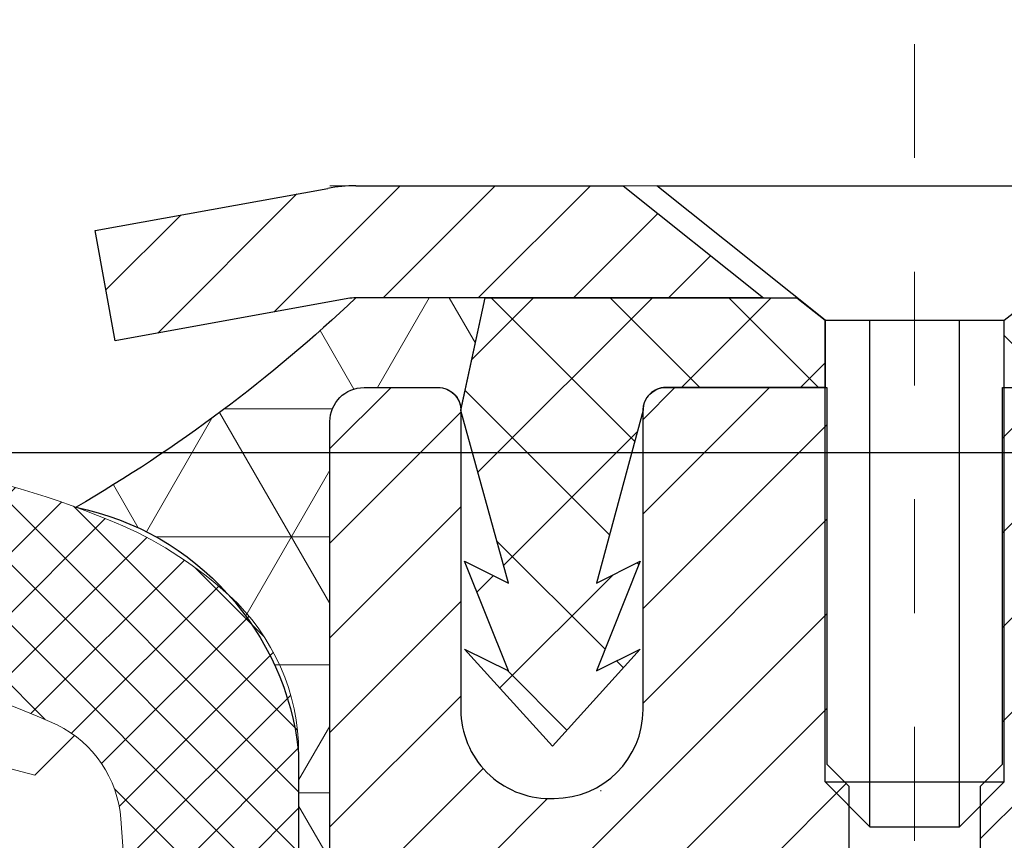
# Model space of a CAD drawing. Units: inches. Extents: x 5 to 59.6, y 2.3 to 46.6.
# Drawn here: x 32.9 to 33.8, y 32.7 to 33.4 of the extents above; entities that cross this region are included whole.
import ezdxf

# ---------------------------------------------------------------- set-up
doc = ezdxf.new("R2010")
doc.units = ezdxf.units.IN
doc.header["$MEASUREMENT"] = 0
doc.linetypes.add('CENTERX2', pattern=[4, 2.5, -0.5, 0.5, -0.5])
for name, color, linetype, lineweight in [('CAPPING STRIP - H', 251, 'Continuous', 15), ('CAPPING STRIP - L', 7, 'Continuous', 25), ('CENTERLINE - L', 1, 'CENTERX2', 18), ('CONCRETE - H', 130, 'Continuous', 9), ('CONCRETE - L', 132, 'Continuous', 13), ('CORNER BEAD - H', 50, 'Continuous', 15), ('CORNER BEAD - L', 52, 'Continuous', 25), ('DIMS', 50, 'Continuous', 25), ('FOAM INSERT - H', 150, 'Continuous', 9), ('MIG RETAINER - H', 251, 'Continuous', 20), ('MIG RETAINER - L', 7, 'Continuous', 30), ('PVC SIDESHEET - H', 170, 'Continuous', 20), ('PVC SIDESHEET - L', 150, 'Continuous', 25), ('SCREW - L', 1, 'Continuous', 25), ('SILICONE BELLOWS - H', 20, 'Continuous', 13), ('SILICONE BELLOWS - L', 22, 'Continuous', 13), ('TEXT - 4', 241, 'Continuous', 25)]:
    doc.layers.add(name, color=color, linetype=linetype, lineweight=lineweight)
doc.styles.add('ROMANS', font='romans', dxfattribs={"width": 0.9})
doc.styles.get("Standard").update_dxf_attribs({"font": 'arial.ttf'})
doc.dimstyles.get("Standard").update_dxf_attribs({"dimtxt": 0.18, "dimasz": 0.18, "dimexe": 0.18, "dimexo": 0.0625, "dimgap": 0.09, "dimtad": 0, "dimtih": 1, "dimtoh": 1, "dimdec": 4, "dimzin": 0, "dimdsep": 46, "dimtxsty": 'Standard', "dimcen": 0.09, "dimadec": 0, "dimazin": 0, "dimtfac": 1, "dimtdec": 4, "dimtofl": 0, "dimtmove": 0, "dimatfit": 3, "dimfxl": 1, "dimtolj": 1, "dimtzin": 0, "dimarcsym": 0})

# ---------------------------------------------------------------- blocks, each defined once
blk = doc.blocks.new('*D10')
at = {"layer": 'DEFPOINTS', "color": 0, "transparency": 16777216}
for p in [(31.72420939070426, 33.03046353763574), (33.45845118910469, 29.77919035204126), (39.22474715148824, 29.77919035204126)]:
    blk.add_point(p, dxfattribs=at)
at = {"layer": 'DIMS', "color": 0, "lineweight": -2, "transparency": 16777216}
for p, q in [((32.03420939070426, 33.03046353763574), (39.53474715148824, 33.03046353763574)), ((39.22474715148824, 32.72046353763574), (39.22474715148824, 32.11145542046528)), ((39.22474715148824, 30.08919035204126), (39.22474715148824, 30.44336018237004)), ((33.7684511891047, 29.77919035204126), (39.53474715148824, 29.77919035204126))]:
    blk.add_line(p, q, dxfattribs=at)
at = {"layer": 'DIMS', "color": 0, "transparency": 16777216}
for points in [[(39.17308048482157, 32.72046353763574), (39.27641381815491, 32.72046353763574), (39.22474715148824, 33.03046353763574)], [(39.17308048482157, 30.08919035204126), (39.27641381815491, 30.08919035204126), (39.22474715148824, 29.77919035204126)]]:
    blk.add_solid(points, dxfattribs=at)
at = {"layer": 'DIMS', "color": 0, "transparency": 16777216, "insert": (39.22474715148823, 31.27740780141767), "char_height": 0.31, "attachment_point": 5, "style": 'ROMANS'}
blk.add_mtext('\\A1;3 1/4 IN\\P [82.6mm]', dxfattribs=at)

msp = doc.modelspace()

# ---------------------------------------------------------------- hatches: boundary and pattern name
at = {"layer": 'CAPPING STRIP - H'}
h = msp.add_hatch(dxfattribs=at)
h.set_pattern_fill('ANSI31', color=256, scale=0.47244, angle=90, style=0)
h.set_pattern_definition([(45.00000000000001, (-963.0299012854113, 450.3002784256448), (0.04175819096297156, -0.04175819096297156), [])])
edge = h.paths.add_edge_path()
edge.add_line((33.03193815801191, 33.12842489186431), (33.01433139397099, 33.22526209409006))
edge.add_line((33.01433139397099, 33.22526209409006), (33.21864143379193, 33.26240937405822))
edge.add_arc((33.24329090345222, 33.12683729094687), 0.1377947244043846, 90.00000000099271, 100.30484647022479, ccw=False)
edge.add_line((33.24329090344995, 33.2646320153512), (33.47813824436147, 33.2646320153512))
edge.add_line((33.47813824436147, 33.2646320153512), (33.60116924829921, 33.16620721220096))
edge.add_line((33.60116924829921, 33.16620721220096), (33.24329090344995, 33.16620721220096))
edge.add_arc((33.24329090345313, 33.12683729093368), 0.03936992126728001, 90.00000000430171, 100.3048464714298)
edge.add_line((33.23624819783331, 33.16557217183134), (33.03193815801191, 33.12842489186431))
edge = h.paths.add_edge_path()
edge.add_arc((34.26553666956156, 33.12683729094095), 0.03936992126011774, 359.9999999998346, 449.9999999998345)
edge.add_line((34.26553666956156, 33.16620721220096), (33.86691621680379, 33.16620721220096))
edge.add_line((33.86691621680379, 33.16620721220096), (33.98994722074153, 33.2646320153512))
edge.add_line((33.98994722074153, 33.2646320153512), (34.3049065908211, 33.2646320153512))
edge.add_arc((34.3049065908211, 33.16620721220119), 0.09842480315012381, -6.622258297284134e-11, 89.99999999993378, ccw=False)
edge.add_line((34.40333139397111, 33.16620721220096), (34.40333139397111, 32.61502831456045))
edge.add_line((34.40333139397111, 32.61502831456067), (34.3049065908211, 32.61502831456067))
edge.add_line((34.3049065908211, 32.61502831456067), (34.30490659082156, 33.12683729094095))
at = {"layer": 'CONCRETE - H'}
h = msp.add_hatch(dxfattribs=at)
h.set_pattern_fill('AR-CONC', color=256, scale=0.252)
h.set_pattern_definition([(49.99999999999999, (301.5944510972348, 768.4187778107973), (1.807495660153899, -0.1581353801561397), [0.189, -2.079]), (355, (301.5944510972348, 768.4187778107973), (-0.34965336070476, 1.89552417692403), [0.1512, -1.6632]), (100.45144446, (301.7450757333548, 768.4055998639174), (1.457842293752322, 1.737388777240946), [0.1606252838399995, -1.766878122239996]), (46.18420000000002, (301.5944510972348, 768.9227778107975), (2.689448153292362, -0.4171085875985529), [0.2834999999999989, -3.118499999999992]), (96.63563549, (301.8185716946347, 768.8880186771573), (2.355348103099055, 2.454778873951867), [0.24093806184, -2.650318675199999]), (351.1841639899999, (301.5944510972348, 768.9227778107975), (2.355348101538028, 2.454778872680375), [0.2268, -2.49480000252]), (21, (301.8464510972348, 768.7967778107975), (1.504205771338524, -1.014599604476654), [0.189, -2.079]), (326.0000000000001, (301.8464510972348, 768.7967778107975), (0.613154636442386, 1.82737811351807), [0.1512, -1.6632]), (71.45144474, (301.9718015773147, 768.7122278443173), (2.117360389359527, 0.8127785050720117), [0.1606252788, -1.76687812224]), (37.50000000000001, (301.5944510972348, 768.4187778107973), (0.03064283539957249, 0.838892511654905), [0, -1.64304, 0, -1.6884, 0, -1.6695]), (7.499999999999999, (301.5944510972348, 768.4187778107973), (0.6629352343542145, 0.9939175139435478), [0, -0.9626399999999999, 0, -1.60524, 0, -0.6363]), (327.5, (301.0324910972348, 768.4187778107973), (1.345232539154471, -0.05683827677063698), [0, -0.63, 0, -1.9656, 0, -2.6082]), (317.5, (300.7804910972347, 768.4187778107973), (1.469629146742813, 0.2522645554774407), [0, -0.819, 0, -1.30536, 0, -1.8522])])
edge = h.paths.add_edge_path()
edge.add_spline(control_points=[(41.64906423801156, 33.26463201534608), (42.48755865373008, 32.10073962515975), (38.74798909139653, 32.99286922024459), (35.41636633850615, 30.83875810551484), (32.58984698437374, 23.90569922833555), (41.47019145642284, 21.96562069484577), (40.33166528471455, 21.81180771210717)], knot_values=[0, 0, 0, 0, 3.226307717923979, 4.557809436376972, 13.4758532795351, 16.16366059185032, 16.16366059185032, 16.16366059185032, 16.16366059185032], degree=3, periodic=0)
edge.add_line((40.33166528471472, 21.81180771210694), (39.83866363269621, 21.81180771210569))
edge.add_line((39.83866363269621, 21.81180771210569), (39.83866363269576, 21.93779172061858))
edge.add_line((39.83866363269576, 21.93779172061858), (39.83866363269576, 22.0086577206186))
edge.add_line((39.83866363269576, 22.0086577206186), (39.16897993269598, 22.0086577206186))
edge.add_arc((39.16897993269592, 22.04802772061799), 0.03936999999939417, 239.9999999997352, 270.00000000008276, ccw=False)
edge.add_line((39.14929493269605, 22.01393230047159), (39.0135340250778, 22.09231389703024))
edge.add_arc((38.95841602507866, 21.99684672062068), 0.1102359999978166, 59.99999999986067, 90.00000000023635)
edge.add_line((38.95841602507821, 22.10708272061851), (38.05045808404904, 22.10708272061862))
edge.add_arc((38.05045808404932, 22.14645272061779), 0.03936999999916679, 239.9999999994154, 269.9999999995864, ccw=False)
edge.add_line((38.0307730840494, 22.11235730047173), (37.35068589789026, 22.50500530328924))
edge.add_arc((37.29068595716271, 22.4010822206148), 0.1199999999994515, 60.00003267845758, 89.99999999989144)
edge.add_line((37.29068595716294, 22.52108222061423), (37.07924457460328, 22.52108222061435))
edge.add_arc((37.07924457460311, 22.56045222061408), 0.03936999999973523, 224.9999999999415, 270.0000000002482, ccw=False)
edge.add_line((37.05140578062796, 22.53261342663899), (36.93493925649514, 22.64907995077141))
edge.add_arc((36.68523728218824, 22.39937797646502), 0.3531319186157968, 44.9999999999413, 76.09799910887425)
edge.add_arc((36.39595268910531, 21.2306082030255), 1.557170273113289, 76.09799910892733, 103.9020008910727)
edge.add_arc((36.10666809602228, 22.3993779764624), 0.3531319186183097, 103.9020008910059, 134.9999999998174)
edge.add_line((35.85696612171463, 22.64907995077164), (35.74049959758204, 22.5326134266391))
edge.add_arc((35.71266080360655, 22.56045222061408), 0.03936999999988763, 270.0000000003309, 315.0000000005264, ccw=False)
edge.add_line((35.71266080360678, 22.52108222061423), (34.00175570112273, 22.52108222061412))
edge.add_arc((34.00175570112285, 22.5604522206142), 0.03937000000007629, 180, 269.9999999998346, ccw=False)
edge.add_line((33.96238570112277, 22.5604522206142), (33.96238570106752, 30.61834434625024))
edge.add_arc((34.00175570106788, 30.61834434625013), 0.03937000000036051, 107.30237723697991, 179.9999999998346, ccw=False)
edge.add_line((33.99004649269759, 30.65593279313697), (34.01883472785252, 30.66680945446132))
edge.add_line((34.01883472785252, 30.66680945446132), (34.0511850256365, 30.68031640039561))
edge.add_line((34.0511850256365, 30.68031640039561), (34.07448429978498, 30.69233044258198))
edge.add_line((34.07448429978498, 30.69233044258198), (34.09032321410982, 30.70164601430287))
edge.add_line((34.09032321410982, 30.70164601430287), (34.10566374341974, 30.71183329438253))
edge.add_line((34.10566374341974, 30.71183329438253), (34.12049649758578, 30.72279848134275))
edge.add_line((34.12049649758578, 30.72279848134275), (34.1434444471009, 30.74147229075623))
edge.add_line((34.1434444471009, 30.74147229075623), (34.14332567017377, 30.74160609934114))
edge.add_line((34.14332567017377, 30.74160609934114), (34.16185242978494, 30.75945061210604))
edge.add_line((34.16185242978494, 30.75945061210604), (34.1745498113381, 30.77274299499157))
edge.add_line((34.1745498113381, 30.77274299499157), (34.18667993893163, 30.78657107107568))
edge.add_line((34.18667993893163, 30.78657107107568), (34.19824272952096, 30.80090244026059))
edge.add_line((34.19824272952096, 30.80090244026059), (34.20924119060268, 30.8156956189261))
edge.add_line((34.20924119060268, 30.8156956189261), (34.21967832967206, 30.83090912345068))
edge.add_line((34.21967832967206, 30.83090912345068), (34.22955715422526, 30.84650147021415))
edge.add_line((34.22955715422526, 30.84650147021415), (34.23888067175798, 30.86243117559542))
edge.add_line((34.23888067175798, 30.86243117559542), (34.24765195339918, 30.87865679784949))
edge.add_line((34.24765195339918, 30.87865679784949), (34.25587919795484, 30.89514026960904))
edge.add_line((34.25587919795484, 30.89514026960904), (34.26357941366345, 30.91184932074651))
edge.add_line((34.26357941366345, 30.91184932074651), (34.27077047704765, 30.928752252528))
edge.add_line((34.27077047704765, 30.928752252528), (34.2806181633085, 30.95383581771938))
edge.add_line((34.2806181633085, 30.95383581771938), (34.28040357128779, 30.95391953325742))
edge.add_line((34.28040357128779, 30.95391953325742), (34.2837031170296, 30.96303310925776))
edge.add_line((34.2837031170296, 30.96303310925776), (34.28949304713555, 30.9803869076938))
edge.add_line((34.28949304713555, 30.9803869076938), (34.29486600153572, 30.99787221417859))
edge.add_line((34.29486600153572, 30.99787221417859), (34.29984745017813, 31.01548099586211))
edge.add_line((34.29984745017813, 31.01548099586211), (34.30446286301216, 31.03320521989457))
edge.add_line((34.30446286301216, 31.03320521989457), (34.30873770998582, 31.05103685342596))
edge.add_line((34.30873770998582, 31.05103685342596), (34.31269746104894, 31.06896786360647))
edge.add_line((34.31269746104894, 31.06896786360647), (34.31636758614908, 31.08699021758611))
edge.add_line((34.31636758614908, 31.08699021758611), (34.31977355523608, 31.10509588251506))
edge.add_line((34.31977355523608, 31.10509588251506), (34.3229408382584, 31.12327682554354))
edge.add_line((34.3229408382584, 31.12327682554354), (34.32589490516406, 31.14152501382131))
edge.add_line((34.32589490516406, 31.14152501382131), (34.32866122590289, 31.15983241449857))
edge.add_line((34.32866122590289, 31.15983241449857), (34.33346854674787, 31.19372414896583))
edge.add_line((34.33346854674787, 31.19372414896583), (34.33336730779305, 31.19373472897058))
edge.add_line((34.33336730779305, 31.19373472897058), (34.33608841060217, 31.21502956242892))
edge.add_line((34.33608841060217, 31.21502956242892), (34.33835844615928, 31.23349348420555))
edge.add_line((34.33835844615928, 31.23349348420555), (34.33846349319455, 31.2343721712121))
edge.add_arc((28.85294899053943, 31.9029606727658), 5.526108933349892, 353.0509193198267, 353.4278146007699)
edge.add_arc((34.28408848705769, 31.27733810552394), 0.05905499999935271, 353.3218076342777, 366.6781923669465)
edge.add_arc((31.55616101093872, 30.98278037325991), 2.802837013906877, 6.173697454205699, 7.884920522881123)
edge.add_line((34.33249888954774, 31.36728435285858), (34.32992659594615, 31.3864696279033))
edge.add_line((34.32992659594615, 31.3864696279033), (34.324423883604, 31.42288635943436))
edge.add_line((34.324423883604, 31.42288635943436), (34.31977355523608, 31.44958032853214))
edge.add_line((34.31977355523608, 31.44958032853214), (34.31636758614908, 31.46768599346109))
edge.add_line((34.31636758614908, 31.46768599346109), (34.31269746104894, 31.48570834744072))
edge.add_line((34.31269746104894, 31.48570834744072), (34.30873770998582, 31.50363935762124))
edge.add_line((34.30873770998582, 31.50363935762124), (34.30446286301216, 31.52147099115263))
edge.add_line((34.30446286301216, 31.52147099115263), (34.29984745017813, 31.53919521518509))
edge.add_line((34.29984745017813, 31.53919521518509), (34.29486600153572, 31.55680399686861))
edge.add_line((34.29486600153572, 31.55680399686861), (34.28949304713555, 31.5742893033534))
edge.add_line((34.28949304713555, 31.5742893033534), (34.2837031170296, 31.59164310178943))
edge.add_line((34.2837031170296, 31.59164310178943), (34.27747074126896, 31.60885735932692))
edge.add_line((34.27747074126896, 31.60885735932692), (34.27077047704765, 31.62592395851942))
edge.add_line((34.27077047704765, 31.62592395851942), (34.26357941366345, 31.64282689030068))
edge.add_line((34.26357941366345, 31.64282689030068), (34.24942896080333, 31.67353260679027))
edge.add_line((34.24942896080333, 31.67353260679027), (34.24908269299644, 31.67337274864025))
edge.add_line((34.24908269299644, 31.67337274864025), (34.23888067175798, 31.69224503545178))
edge.add_line((34.23888067175798, 31.69224503545178), (34.22955715422526, 31.70817474083304))
edge.add_line((34.22955715422526, 31.70817474083304), (34.21967832967206, 31.72376708759651))
edge.add_line((34.21967832967206, 31.72376708759651), (34.20924119060268, 31.73898059212132))
edge.add_line((34.20924119060268, 31.73898059212132), (34.19824272952096, 31.75377377078661))
edge.add_line((34.19824272952096, 31.75377377078661), (34.18667993893163, 31.76810513997151))
edge.add_line((34.18667993893163, 31.76810513997151), (34.1745498113381, 31.78193321605562))
edge.add_line((34.1745498113381, 31.78193321605562), (34.16185242978494, 31.79522559894139))
edge.add_line((34.16185242978494, 31.79522559894139), (34.14860115060159, 31.80798890053865))
edge.add_line((34.14860115060159, 31.80798890053865), (34.13481209500682, 31.8202284650194))
edge.add_line((34.13481209500682, 31.8202284650194), (34.12049649758532, 31.83187772970444))
edge.add_line((34.12049649758532, 31.83187772970444), (34.10566374341974, 31.84284291666467))
edge.add_line((34.10566374341974, 31.84284291666467), (34.09032321410982, 31.85303019674433))
edge.add_line((34.09032321410982, 31.85303019674433), (34.07467106554472, 31.86223592319465))
edge.add_line((34.07467106554472, 31.86223592319465), (34.07467727831894, 31.86224626097709))
edge.add_line((34.07467727831894, 31.86224626097709), (34.05817480788104, 31.87075559799558))
edge.add_line((34.05817480788104, 31.87075559799558), (34.0414799363019, 31.87841189443151))
edge.add_line((34.0414799363019, 31.87841189443151), (34.02449602996543, 31.885503041047))
edge.add_line((34.02449602996543, 31.885503041047), (34.00731943379091, 31.89221742111539))
edge.add_line((34.00731943379091, 31.89221742111539), (33.98568451296958, 31.90039144447206))
edge.add_arc((34.00175570106833, 31.93633186479707), 0.03937000000055141, 180.0000000001654, 245.9076238348471, ccw=False)
edge.add_line((33.96238570106775, 31.93633186479695), (33.96238570106775, 32.12556691365552))
edge.add_line((33.96238570106775, 32.12556691365552), (33.89151970106772, 32.12556691365552))
edge.add_line((33.89151970106772, 32.12556691365552), (33.86422480467414, 32.12556691365575))
edge.add_arc((33.90333070106774, 32.13011946977616), 0.03936999999970917, 122.90315213964331, 186.6402612614118, ccw=False)
edge.add_line((33.88194410443188, 32.16317412730444), (34.19716204488779, 32.36712235877752))
edge.add_arc((34.01947220106652, 32.56581471220528), 0.2665564328765841, 311.8061494064942, 360.0000000001467)
edge.add_line((34.28602863394312, 32.56581471220596), (34.28602863394312, 32.61502831455545))
edge.add_line((34.28602863394312, 32.61502831455545), (34.3049065908202, 32.61502831455545))
edge.add_line((34.3049065908202, 32.61502831455545), (34.37577233885199, 32.61502831455545))
edge.add_line((34.37577233885199, 32.61502831455545), (34.37577233885199, 32.56133444196502))
edge.add_line((34.37577233885199, 32.56133444196502), (34.57459123648991, 32.56133444196502))
edge.add_arc((34.57459123648991, 32.64007459944531), 0.07874015748029706, 270, 360)
edge.add_line((34.65333139397021, 32.64007459944531), (34.65333139397021, 33.26463201534619))
edge.add_line((34.65333139397021, 33.26463201534619), (35.72045118910304, 33.26463201534619))
edge.add_line((35.72045118910304, 33.26463201534619), (41.64906423801156, 33.26463201534608))
at = {"layer": 'CORNER BEAD - H'}
h = msp.add_hatch(dxfattribs=at)
h.set_pattern_fill('NET3', color=256, scale=0.9, style=0)
h.set_pattern_definition([(0, (25.26235880542467, 355.6062337164762), (0, 0.1125), []), (59.99999999999999, (25.26235880542467, 355.6062337164762), (-0.09742785792574934, 0.05625000000000002), []), (120, (25.26235880542467, 355.6062337164762), (-0.09742785792574936, -0.05624999999999997), [])])
edge = h.paths.add_edge_path()
edge.add_line((33.22045118910304, 32.38963201534619), (33.22045118909975, 33.05746721209556))
edge.add_arc((33.25045118909949, 33.05746721209579), 0.02999999999973113, 90.0000000006242, 180.0000000004343, ccw=False)
edge.add_line((33.25045118909915, 33.08746721209553), (33.31545118909943, 33.08746721209621))
edge.add_arc((33.31545118909966, 33.06746721209623), 0.01999999999998181, 0, 90.00000000065143, ccw=False)
edge.add_line((33.33545118909964, 33.06746721209623), (33.35683770421824, 33.1662072121955))
edge.add_line((33.35683770421824, 33.1662072121955), (33.24329090344796, 33.16620721219607))
edge.add_arc((32.33007006349337, 34.13038515006593), 1.32801031562347, 300.1728158204585, 313.4452370877648, ccw=False)
edge.add_arc((32.94806823910173, 32.74106495829932), 0.2462582150008905, 5.8986782394309785, 78.41050375817213, ccw=False)
edge.add_line((33.19302256319531, 32.7663728140613), (33.19302256319494, 32.49670026077348))
edge.add_arc((33.4368568585966, 32.5021180232556), 0.2438944766990988, 181.2728474343565, 207.4650649461233)
at = {"layer": 'FOAM INSERT - H'}
h = msp.add_hatch(dxfattribs=at)
h.set_pattern_fill('HEX', color=256, scale=0.7, angle=45, style=0)
h.set_pattern_definition([(45, (0, 0), (-0.107165176246764, 0.107165176246764), [0.0875, -0.175]), (165, (0, 0), (-0.03922517690735237, -0.1463903531541163), [0.0875, -0.175]), (105, (0.06187184335382291, 0.0618718433538229), (-0.1463903531541164, -0.0392251769073523), [0.0875, -0.175])])
h.paths.add_polyline_path([(33.15557336176411, 31.29058771837498), (33.16839280506096, 31.50837229454481), (33.14916181658177, 31.57242605893788), (33.16839280506096, 31.73256158069142), (33.17480435024331, 31.94394144688539), (33.19150792074137, 32.04288455230352), (33.17453082015876, 32.15626769061981), (33.19302256319509, 32.49670026077337), (33.1930225631952, 32.61395666274407, -0.3419987132104554), (33.15786631317999, 32.56857013915139, -0.4678085753404793), (33.04092999740646, 32.65248505642707), (33.03682470024231, 32.70845372833484, 0.26693049282831), (32.98096544021345, 32.79100037576593, 0.2583695536740809), (32.40137145228539, 32.74982156361858, 0.1704922685158777), (32.31526459857124, 32.63217007778956, -0.7420054671908448), (32.13581338324149, 32.63217007778918, 0.1704922685140692), (32.04970652952758, 32.74982156361769, 0.30001414378117), (31.39871225188153, 32.74982156361676, 0.170492268514225), (31.31260539816782, 32.63217007778896, -0.7420054671905207), (31.13315418283746, 32.63217007778952, 0.1704922685168845), (31.04704732912237, 32.74982156361951, 0.2583405736828501), (30.46743941074917, 32.79098721286464, 0.2669304928180367), (30.41158015072261, 32.70844056543323), (30.4074748535591, 32.65247189353298, -0.4678085754951871), (30.29053853775325, 32.56855697627878, -0.341998713069385), (30.25538228776986, 32.61394349985415), (30.25538228776986, 32.51057160120872), (30.26637155804724, 32.15626769061981), (30.24939445746463, 32.04288455230352), (30.2660980279627, 31.94394144688539), (30.27250957314504, 31.73256158069142), (30.29174056162424, 31.57242605893788), (30.27250957314504, 31.50837229454481), (30.28532901644189, 31.29058771837499), (30.29174056162424, 31.14779526819683), (30.27250957314504, 30.90438963057812), (30.28532901644189, 30.69941447436048), (30.27250957314504, 30.35992707938084), (30.27250957314504, 30.30161145207893), (30.22491105638369, 30.3034088280512), (30.14991893039155, 30.3034088280512), (30.03923430800864, 30.29268921416991), (30.03450957314658, 30.1675677176051), (30.03450957314658, 30.09257559161296), (30.06486039055913, 29.77919035204226), (33.3760419876468, 29.77919035204128), (33.40639280505943, 30.09257559161296), (33.40639280505943, 30.1675677176051), (33.40166807019691, 30.29268921416991), (33.29098344781445, 30.3034088280512), (33.21599132182232, 30.3034088280512), (33.16839280506096, 30.30161145207893), (33.16839280506096, 30.35992707938084), (33.15557336176411, 30.69941447436048), (33.16839280506096, 30.90438963057812), (33.14916181658177, 31.14779526819683)])
at = {"layer": 'MIG RETAINER - H'}
h = msp.add_hatch(dxfattribs=at)
h.set_pattern_fill('ANSI31', color=256, scale=0.47, style=0)
h.set_pattern_definition([(45, (-915.9493991936343, -404.9968910165837), (-0.04154252339470966, 0.04154252339470967), [])])
h.paths.add_polyline_path([(33.22045118910304, 30.35546721209647), (33.22045118910123, 31.05658411923076), (33.29474752338351, 31.12116893729143), (33.45845118910196, 31.12116893729143), (33.45845118910196, 30.3554672120967)])
edge = h.paths.add_edge_path()
edge.add_arc((34.00045118910006, 32.80446721209881), 0.07800000000003138, 270.000000000501, 360.0000000000418)
edge.add_line((34.07845118910004, 32.80446721209881), (34.07845118909958, 33.06746721209601))
edge.add_arc((34.09845118910002, 33.06746721209623), 0.02000000000020918, 90.00000000195422, 180.0000000006514, ccw=False)
edge.add_line((34.09845118909911, 33.08746721209644), (34.1854511890991, 33.08746721209826))
edge.add_arc((34.18545118909955, 33.05746721209829), 0.03000000000002956, 2.1719870346714742e-10, 90.0000000013028, ccw=False)
edge.add_line((34.21545118909975, 33.05746721209829), (34.21545118910066, 32.52246721209116))
edge.add_arc((34.05845118910051, 32.52246721209116), 0.1569999999999254, -90.00000000033191, 6.230038707144558e-11, ccw=False)
edge.add_line((34.0584511890996, 32.365467212091), (33.89219087414253, 32.36546721209191))
edge.add_arc((33.89219087415299, 32.28672752706046), 0.07873968503150763, 90.00000000777618, 177.4144840053407)
edge.add_arc((33.69864841508692, 32.29546721209584), 0.114999999999426, 275.2124696741832, 357.41448399788595, ccw=False)
edge.add_arc((33.70727910041191, 32.20086007034269), 0.02000000000000517, 160.3257550186187, 275.2124696744299, ccw=False)
edge.add_arc((33.5772321339808, 32.24735768453087), 0.1181095275611714, 340.3257550185371, 642.6342225154141)
edge.add_arc((33.60744029414113, 32.11259230075956), 0.02000000000040289, -10.621520467928804, 102.63422251394002, ccw=False)
edge.add_arc((33.54945118910095, 32.12346721209764), 0.07899999999997757, 270.0000000008245, 349.3784795304081, ccw=False)
edge.add_line((33.54945118910186, 32.04446721209769), (33.47545118910088, 32.04446721209655))
edge.add_arc((33.47545118910088, 32.0274672120965), 0.01699999999999591, 90.00000000076633, 180)
edge.add_line((33.45845118910105, 32.0274672120965), (33.45845118910151, 31.43376548690134))
edge.add_line((33.45845118910151, 31.43376548690134), (33.29474752338351, 31.43376548690134))
edge.add_line((33.29474752338351, 31.43376548690134), (33.22045118910077, 31.49835030496223))
edge.add_line((33.22045118910123, 31.498350304962), (33.22045118909986, 33.05746721209556))
edge.add_arc((33.25045118909961, 33.05746721209556), 0.02999999999985903, 90.00000000043423, 180.0000000002171, ccw=False)
edge.add_line((33.25045118909915, 33.08746721209553), (33.31545118909921, 33.08746721209621))
edge.add_arc((33.31545118909966, 33.06746721209623), 0.01999999999998181, 0, 90.00000000065143, ccw=False)
edge.add_line((33.33545118909964, 33.06746721209623), (33.3354511891001, 32.80446721209472))
edge.add_arc((33.41345118910007, 32.80446721209495), 0.07799999999997453, 180.0000000000835, 270.0000000004176)
edge.add_line((33.41345118910053, 32.72646721209497), (33.41745118910043, 32.72646721209497))
edge.add_arc((33.41745118909998, 32.80446721209472), 0.07799999999986085, 270.000000000334, 360.0000000001671)
edge.add_line((33.49545118909995, 32.80446721209495), (33.4954511890995, 33.06746721209555))
edge.add_arc((33.51545118909948, 33.06746721209555), 0.01999999999998181, 90.00000000032571, 180, ccw=False)
edge.add_line((33.51545118909948, 33.08746721209553), (33.65689783715592, 33.08746721209644))
edge.add_line((33.65689783715592, 33.08746721209667), (33.65689783715592, 32.75657200587938))
edge.add_line((33.65689783715592, 32.75657200587938), (33.67618339955365, 32.73724139897757))
edge.add_line((33.67618339955365, 32.73724139897757), (33.67618339955365, 32.66009914939235))
edge.add_line((33.67618339955365, 32.66009914939212), (33.73404008674228, 32.62152802459917))
edge.add_line((33.73404008674228, 32.62152802459917), (33.79189677393092, 32.66009914939212))
edge.add_line((33.79189677393092, 32.66009914939212), (33.79189677393092, 32.73724139897735))
edge.add_line((33.79189677393092, 32.73724139897757), (33.81118233632773, 32.75652696137348))
edge.add_line((33.81118233632773, 32.75652696137348), (33.81118233632773, 33.08746721209644))
edge.add_line((33.81118233632773, 33.08746721209667), (33.89845118909975, 33.0874672120969))
edge.add_arc((33.89845118909975, 33.06746721209669), 0.01999999999998181, 0, 90, ccw=False)
edge.add_line((33.91845118909973, 33.06746721209669), (33.91845118910018, 32.80446721209859))
edge.add_arc((33.99645118910016, 32.80446721209881), 0.07800000000008822, 180.000000000167, 270.000000000334)
edge.add_line((33.99645118910061, 32.72646721209884), (34.00045118910052, 32.72646721209884))
at = {"layer": 'PVC SIDESHEET - H'}
h = msp.add_hatch(dxfattribs=at)
h.set_pattern_fill('ANSI37', color=256, scale=0.59055, style=0)
h.set_pattern_definition([(135, (2979.890800721156, -453.9094965762353), (0.05219773870371444, 0.05219773870371446), []), (45.00000000000001, (2979.890800721156, -453.9094965762353), (0.05219773870371445, -0.05219773870371446), [])])
edge = h.paths.add_edge_path()
edge.add_line((33.33545118909964, 33.06733275577625), (33.35683770422324, 33.16620721220073))
edge.add_line((33.35683770422324, 33.16620721220073), (33.63069062580493, 33.16620721220096))
edge.add_line((33.63069062580493, 33.16620721220096), (33.65529682659266, 33.14652225157073))
edge.add_line((33.65529682659266, 33.14652225157073), (33.65529682659266, 33.08746721220922))
edge.add_line((33.65529682659266, 33.08746721220922), (33.51545118909993, 33.08746721209553))
edge.add_arc((33.51545118909948, 33.06746721209555), 0.01999999999998181, 90.00000000032567, 180)
edge.add_line((33.4954511890995, 33.06746721209555), (33.4544654237155, 32.91558604639494))
edge.add_line((33.4544654237155, 32.91558604639516), (33.49303670279264, 32.9348716859335))
edge.add_line((33.49303670279264, 32.9348716859335), (33.4544654237155, 32.83844348823885))
edge.add_line((33.4544654237155, 32.83844348823885), (33.49303670279309, 32.8577291277781))
edge.add_line((33.49303670279309, 32.8577291277781), (33.41589414463837, 32.77250721220861))
edge.add_line((33.41589414463792, 32.77250721220861), (33.33875158648229, 32.85772912777765))
edge.add_line((33.33875158648274, 32.85772912777787), (33.37732286555942, 32.83844348823908))
edge.add_line((33.37732286555942, 32.83844348823885), (33.33875158648229, 32.93487168593305))
edge.add_line((33.33875158648229, 32.93487168593327), (33.37732286555988, 32.91558604639471))
edge.add_line((33.37732286555988, 32.91558604639448), (33.33545118909964, 33.06733275577602))
h = msp.add_hatch(dxfattribs=at)
h.set_pattern_fill('ANSI37', color=256, scale=0.59055, style=0)
h.set_pattern_definition([(45, (-150.5657277458824, 110.7149507098715), (-0.05219773870371446, 0.05219773870371446), []), (135, (-150.5657277458824, 110.7149507098715), (-0.05219773870371446, -0.05219773870371446), [])])
edge = h.paths.add_edge_path()
edge.add_line((33.79309470106895, 32.0562476734637), (33.79309470106895, 32.13011946978094))
edge.add_arc((33.90333070106894, 32.13011946978116), 0.1102359999999294, 122.9031521393429, 180.0000000001773, ccw=False)
edge.add_line((33.84344823048863, 32.22267251086117), (34.0643180927444, 32.36557687007252))
edge.add_arc((34.05845118905867, 32.52246721216255), 0.1569999999999538, 272.1415739096572, 360.000000000083)
edge.add_line((34.21545118905883, 32.52246721216278), (34.21545118905883, 32.54731717815793))
edge.add_arc((34.01947220106726, 32.56581471221051), 0.1968500000002638, 354.6080946592466, 360.000000000182)
edge.add_line((34.21632220106753, 32.56581471221097), (34.21545118909975, 33.0574897871665))
edge.add_arc((34.18545118308597, 33.05746719757957), 0.03000001451857888, 0.04314291648929576, 89.9999885157571)
edge.add_line((34.1854511890991, 33.08746721209826), (33.81277970130245, 33.08746721220967))
edge.add_line((33.81277970130245, 33.08746721220967), (33.81277970130245, 33.14652232775592))
edge.add_line((33.81277970130245, 33.14652232775592), (33.83738580686017, 33.16620721220187))
edge.add_line((33.83738580685971, 33.16620721220187), (34.17579263394222, 33.16620721220278))
edge.add_arc((34.17579263394268, 33.05597121220279), 0.1102359999999862, 1.7718093658913858e-10, 90.00000000016621, ccw=False)
edge.add_line((34.28602863394266, 33.05597121220325), (34.28602863394403, 32.56581471221119))
edge.add_arc((34.01947220106726, 32.56581471221051), 0.2665564328766834, -48.193850593495824, 1.4659917724202387e-10, ccw=False)
edge.add_line((34.19716204488881, 32.36712235878252), (33.88194410443325, 32.16317412730945))
edge.add_arc((33.90333070106894, 32.13011946978094), 0.03936999999998115, 122.903152139339, 180.0000000001654)
edge.add_line((33.86396070106898, 32.13011946978071), (33.86396070106898, 32.05624767346347))
edge.add_line((33.86396070106898, 32.0562476734637), (33.86396070106898, 31.87378957250525))
edge.add_arc((33.9230157010696, 31.87378957250525), 0.05905500000077524, 180, 253.1842656924177)
edge.add_line((33.90593140369523, 31.81725975905846), (33.92969167559372, 31.81018814741736))
edge.add_line((33.92969167559417, 31.81018814741736), (33.95274927556588, 31.80292798306976))
edge.add_line((33.95274927556588, 31.80292798306976), (33.97542505575515, 31.79510817331169))
edge.add_line((33.9754250557547, 31.79510817331192), (33.99756272342015, 31.78649963489755))
edge.add_line((33.99756272342015, 31.78649963489732), (34.01900598582083, 31.7768732845804))
edge.add_line((34.01900598582083, 31.77687328458063), (34.0395985502158, 31.76600003911534))
edge.add_line((34.0395985502158, 31.76600003911511), (34.05918412386367, 31.75365081525518))
edge.add_line((34.05918412386367, 31.75365081525518), (34.07760644542154, 31.73959661771295))
edge.add_line((34.07760644542154, 31.73959661771295), (34.09475152722129, 31.72372687752721))
edge.add_line((34.09475152722175, 31.72372687752744), (34.11063118663455, 31.70628345850713))
edge.add_line((34.11063118663455, 31.70628345850713), (34.12528053800938, 31.68757348908429))
edge.add_line((34.12528053800938, 31.68757348908429), (34.13873469569475, 31.66790409769095))
edge.add_line((34.13873469569475, 31.66790409769072), (34.15102909325637, 31.64758033750667))
edge.add_line((34.15102909325637, 31.64758033750667), (34.16221477369695, 31.62680578354701))
edge.add_line((34.16221477369695, 31.62680578354724), (34.17236513117572, 31.60563870422419))
edge.add_line((34.17236513117572, 31.60563870422396), (34.18155459002932, 31.5841241724026))
edge.add_line((34.18155459002932, 31.58412417240282), (34.18985249775173, 31.56229259801256))
edge.add_line((34.18985249775173, 31.56229259801256), (34.19732594123556, 31.54016786191545))
edge.add_line((34.19732594123556, 31.54016786191545), (34.20404199702475, 31.51777381508435))
edge.add_line((34.20404199702475, 31.51777381508435), (34.21006774166366, 31.49513430849191))
edge.add_line((34.21006774166366, 31.49513430849191), (34.21547025169625, 31.47227319311099))
edge.add_line((34.21547025169625, 31.47227319311099), (34.22031660366642, 31.44921431991446))
edge.add_line((34.22031660366596, 31.44921431991446), (34.22467387411766, 31.42598153987518))
edge.add_line((34.22467387411766, 31.42598153987518), (34.22860913959479, 31.40259870396602))
edge.add_line((34.22860913959479, 31.40259870396602), (34.23218947664176, 31.37908966315962))
edge.add_line((34.23218947664176, 31.37908966315962), (34.23548196180249, 31.35547826842884))
edge.add_line((34.23548196180249, 31.35547826842861), (34.23855367162091, 31.3317883707461))
edge.add_line((34.23855367162091, 31.33178837074632), (34.24147168264139, 31.30804382108516))
edge.add_line((34.24147168264139, 31.30804382108516), (34.24430307140742, 31.28426847041823))
edge.add_arc((34.18565613570067, 31.27733810552871), 0.0590550000023266, -6.843210700925283, 6.739442727568417, ccw=False)
edge.add_line((34.24429042369761, 31.27030153702066), (34.24147168264093, 31.24663238997204))
edge.add_line((34.24147168264139, 31.24663238997204), (34.23855367162136, 31.22288784031088))
edge.add_line((34.23855367162091, 31.22288784031088), (34.23548196180249, 31.19919794262859))
edge.add_line((34.23548196180249, 31.19919794262859), (34.23218947664176, 31.17558654789781))
edge.add_line((34.23218947664176, 31.17558654789781), (34.22860913959479, 31.15207750709141))
edge.add_line((34.22860913959479, 31.15207750709141), (34.22467387411766, 31.12869467118202))
edge.add_line((34.22467387411766, 31.12869467118202), (34.22031660366596, 31.10546189114274))
edge.add_line((34.22031660366596, 31.10546189114274), (34.21547025169579, 31.08240301794621))
edge.add_line((34.21547025169625, 31.08240301794621), (34.21006774166366, 31.05954190256529))
edge.add_line((34.21006774166366, 31.05954190256529), (34.20404199702475, 31.03690239597285))
edge.add_line((34.20404199702475, 31.03690239597285), (34.19732594123556, 31.01450834914175))
edge.add_line((34.19732594123556, 31.01450834914175), (34.18985249775173, 30.99238361304464))
edge.add_line((34.18985249775173, 30.99238361304464), (34.18155459002932, 30.97055203865438))
edge.add_line((34.18155459002932, 30.9705520386546), (34.17236513117572, 30.94903750683324))
edge.add_line((34.17236513117572, 30.94903750683324), (34.16221477369695, 30.92787042750996))
edge.add_line((34.16221477369695, 30.92787042750996), (34.15102909325637, 30.90709587355053))
edge.add_line((34.15102909325637, 30.90709587355053), (34.13873469569475, 30.88677211336648))
edge.add_line((34.13873469569475, 30.88677211336648), (34.12528053800938, 30.86710272197314))
edge.add_line((34.12528053800938, 30.86710272197314), (34.11063118663455, 30.8483927525503))
edge.add_line((34.11063118663455, 30.8483927525503), (34.09475152722175, 30.83094933352999))
edge.add_line((34.09475152722175, 30.83094933352999), (34.07760644542154, 30.81507959334448))
edge.add_line((34.07760644542154, 30.81507959334425), (34.05918412386367, 30.80102539580201))
edge.add_line((34.05918412386367, 30.80102539580201), (34.0395985502158, 30.78867617194209))
edge.add_line((34.0395985502158, 30.78867617194209), (34.01900598582083, 30.7778029264768))
edge.add_line((34.01900598582083, 30.7778029264768), (33.99756272342015, 30.76817657615987))
edge.add_line((33.99756272342015, 30.76817657615987), (33.9754250557547, 30.75956803774551))
edge.add_line((33.9754250557547, 30.75956803774551), (33.95274927556542, 30.75174822798743))
edge.add_line((33.95274927556588, 30.75174822798743), (33.92969167559417, 30.74448806363984))
edge.add_line((33.92969167559417, 30.74448806363984), (33.90640854858097, 30.73755846145644))
edge.add_arc((33.92301570106869, 30.68088663855241), 0.05905500000011056, 106.3327337577538, 179.9999999998346)
edge.add_line((33.86396070106852, 30.68088663855264), (33.7930947010785, 30.68088663855264))
edge.add_line((33.7930947010785, 30.68088663855286), (33.7930947010685, 30.69584151439193))
edge.add_arc((33.90333070106894, 30.6958415143917), 0.1102360000001497, 100.63983282172279, 179.9999999999409, ccw=False)
edge.add_line((33.88297731508496, 30.80418225176703), (33.90329513176616, 30.80852824482912))
edge.add_line((33.90329513176616, 30.80852824482912), (33.9234385143603, 30.81329070765076))
edge.add_line((33.92343851436075, 30.81329070765076), (33.94323302878078, 30.81888610999152))
edge.add_line((33.94323302878033, 30.81888610999152), (33.96250424093873, 30.82573092161118))
edge.add_line((33.96250424093918, 30.82573092161095), (33.98107921302866, 30.83423384836209))
edge.add_line((33.98107921302866, 30.83423384836232), (33.99883551127672, 30.8445415404239))
edge.add_line((33.99883551127672, 30.84454154042368), (34.01571219006095, 30.85648159784176))
edge.add_line((34.01571219006095, 30.85648159784176), (34.03165202356681, 30.86986231930331))
edge.add_line((34.03165202356681, 30.86986231930331), (34.04659778597929, 30.88449200349572))
edge.add_line((34.04659778597929, 30.8844920034955), (34.0604922514834, 30.90017894910574))
edge.add_line((34.06049225148385, 30.90017894910574), (34.07327819426504, 30.91673145482099))
edge.add_line((34.07327819426504, 30.91673145482099), (34.08490952525912, 30.93396829058082))
edge.add_line((34.08490952525867, 30.93396829058082), (34.0954254668612, 30.9517884398312))
edge.add_line((34.0954254668612, 30.95178843983143), (34.10490468622706, 30.97012797367842))
edge.add_line((34.10490468622706, 30.97012797367842), (34.1134260639727, 30.98892316393466))
edge.add_line((34.1134260639727, 30.98892316393466), (34.12106848071593, 31.00811028241259))
edge.add_line((34.12106848071593, 31.00811028241259), (34.12791081707368, 31.02762560092509))
edge.add_line((34.12791081707368, 31.02762560092509), (34.13403195366286, 31.0474053912846))
edge.add_line((34.13403195366286, 31.0474053912846), (34.13951077110082, 31.067385925304))
edge.add_line((34.13951077110082, 31.067385925304), (34.14442615000448, 31.08750347479571))
edge.add_line((34.14442615000448, 31.08750347479571), (34.14885637517804, 31.10769554291045))
edge.add_line((34.14885637517759, 31.10769554291022), (34.15286603843319, 31.12792793143643))
edge.add_line((34.15286603843319, 31.12792793143643), (34.15650604453853, 31.1481947285094))
edge.add_line((34.15650604453853, 31.14819472850962), (34.15982670363778, 31.1684912511443))
edge.add_line((34.15982670363778, 31.16849125114408), (34.16287832587554, 31.18881281635521))
edge.add_line((34.16287832587554, 31.18881281635521), (34.16571122139598, 31.20915474115753))
edge.add_line((34.16571122139598, 31.20915474115753), (34.16837570034326, 31.22951234256601))
edge.add_line((34.16837570034281, 31.22951234256601), (34.17092207286109, 31.24988093759538))
edge.add_line((34.17092207286109, 31.24988093759538), (34.17338869993668, 31.27015761631873))
edge.add_arc((34.11477186276974, 31.27733810552871), 0.05905499999845466, 353.0161331702317, 366.8878634530469)
edge.add_line((34.17340064909499, 31.28442036779683), (34.17092207286154, 31.30479527346205))
edge.add_line((34.17092207286109, 31.30479527346182), (34.16837570034281, 31.32516386849119))
edge.add_line((34.16837570034281, 31.32516386849119), (34.16571122139553, 31.34552146989967))
edge.add_line((34.16571122139598, 31.34552146989967), (34.16287832587554, 31.36586339470199))
edge.add_line((34.16287832587554, 31.36586339470199), (34.15982670363778, 31.38618495991312))
edge.add_line((34.15982670363778, 31.38618495991312), (34.15650604453853, 31.40648148254758))
edge.add_line((34.15650604453853, 31.4064814825478), (34.15286603843319, 31.42674827962099))
edge.add_line((34.15286603843319, 31.42674827962077), (34.14885637517759, 31.44698066814698))
edge.add_line((34.14885637517759, 31.44698066814698), (34.14442615000402, 31.46717273626172))
edge.add_line((34.14442615000448, 31.46717273626172), (34.13951077110082, 31.48729028575343))
edge.add_line((34.13951077110082, 31.48729028575343), (34.13403195366286, 31.50727081977283))
edge.add_line((34.13403195366286, 31.5072708197726), (34.12791081707368, 31.52705061013211))
edge.add_line((34.12791081707368, 31.52705061013233), (34.12106848071593, 31.54656592864484))
edge.add_line((34.12106848071593, 31.54656592864484), (34.1134260639727, 31.56575304712277))
edge.add_line((34.1134260639727, 31.56575304712277), (34.10490468622706, 31.58454823737901))
edge.add_line((34.10490468622706, 31.58454823737901), (34.0954254668612, 31.60288777122599))
edge.add_line((34.0954254668612, 31.60288777122599), (34.08490952525867, 31.6207079204766))
edge.add_line((34.08490952525867, 31.62070792047638), (34.07327819426459, 31.63794475623621))
edge.add_line((34.07327819426504, 31.63794475623621), (34.06049225148385, 31.65449726195146))
edge.add_line((34.06049225148385, 31.65449726195146), (34.04659778597974, 31.6701842075617))
edge.add_line((34.04659778597929, 31.6701842075617), (34.03165202356681, 31.68481389175412))
edge.add_line((34.03165202356681, 31.68481389175412), (34.01571219006095, 31.69819461321566))
edge.add_line((34.01571219006095, 31.69819461321566), (33.99883551127672, 31.71013467063375))
edge.add_line((33.99883551127672, 31.71013467063352), (33.98107921302866, 31.72044236269511))
edge.add_line((33.98107921302866, 31.72044236269511), (33.96250424093918, 31.72894528944624))
edge.add_line((33.96250424093918, 31.72894528944624), (33.94323302878078, 31.73579010106567))
edge.add_line((33.94323302878033, 31.7357901010659), (33.9234385143603, 31.74138550340666))
edge.add_line((33.92343851436075, 31.74138550340666), (33.90329513176661, 31.74614796622831))
edge.add_line((33.90329513176616, 31.74614796622831), (33.88297731508496, 31.7504939592904))
edge.add_arc((33.90333070106894, 31.8588346966655), 0.1102359999999685, 179.9999999999409, 259.3601671783515, ccw=False)
edge.add_line((33.79309470106895, 31.8588346966655), (33.79309470106895, 32.05624767346347))
at = {"layer": 'SILICONE BELLOWS - H'}
h = msp.add_hatch(dxfattribs=at)
h.set_pattern_fill('ANSI37', color=256, scale=0.3, style=0)
h.set_pattern_definition([(45, (9.520904774787994, -1123.261880884436), (-0.02651650429449553, 0.02651650429449553), []), (135, (9.520904774787994, -1123.261880884436), (-0.02651650429449553, -0.02651650429449553), [])])
edge = h.paths.add_edge_path()
edge.add_line((30.25538228776986, 32.7663596511573), (30.25538228776986, 32.61394349984022))
edge.add_arc((30.30225728775861, 32.61394349985386), 0.046874999988745, 180.0000000166753, 255.5224878387027)
edge.add_arc((30.31397603776963, 32.65933002345156), 0.0937500000002567, 255.5224878212865, 355.804872400609)
edge.add_line((30.40747485355905, 32.65247189353232), (30.41158015072233, 32.70844056542938))
edge.add_arc((30.51131222089998, 32.70112522685378), 0.1000000000019791, 116.02275713800651, 175.8048724035107, ccw=False)
edge.add_arc((30.72006545072725, 32.24694328032803), 0.5998364082021933, 56.96724321350678, 114.90773300630781, ccw=False)
edge.add_arc((30.92259809018276, 32.56840384969001), 0.2200000000001168, 16.848765909120402, 55.55058897498401, ccw=False)
edge.add_arc((31.2228797905027, 32.65934318635465), 0.09374999999993801, 196.8487659089932, 343.1512340904346)
edge.add_arc((31.52316149082162, 32.5684038496882), 0.2199999999996264, 124.4494110252476, 163.1512340905929, ccw=False)
edge.add_arc((31.72420939070525, 32.25617878018949), 0.5912965288349471, 56.600024603993575, 123.39997539616519, ccw=False)
edge.add_arc((31.9252572905865, 32.5684038496882), 0.2200000000009528, 16.848765909312817, 55.55058897466671, ccw=False)
edge.add_arc((32.22553899090633, 32.65934318635465), 0.0937499999996576, 196.8487659096259, 343.1512340909464)
edge.add_arc((32.52582069122514, 32.56840384969001), 0.2199999999993628, 124.44941102517441, 163.1512340908195, ccw=False)
edge.add_arc((32.72835348522767, 32.24702955316371), 0.5997641666891385, 65.0905459213684, 123.03726186025159, ccw=False)
edge.add_arc((32.93709263006713, 32.70113838975504), 0.09999999999978247, 4.195127599192574, 63.97724286427632, ccw=False)
edge.add_line((33.03682470024228, 32.7084537283352), (33.04092999740578, 32.65248505643632))
edge.add_arc((33.1344288132068, 32.65934318634646), 0.09375000001096595, 184.1951275933291, 284.4775121731353)
edge.add_arc((33.14614756319463, 32.61395666274422), 0.04687500000065393, 284.4775121789782, 360)
edge.add_line((33.1930225631952, 32.61395666274422), (33.19302256319531, 32.7663728140613))
edge.add_arc((33.00552256320509, 32.76637281403856), 0.1874999999902229, 6.948027720508735e-09, 47.54568971069864)
edge.add_arc((32.89583472817083, 32.64647773970665), 0.3500000000015688, 47.54568970213887, 65.90366417171661)
edge.add_arc((32.7286570760823, 32.24371028094976), 0.7860133993666156, 66.7659521020303, 121.9849357171764)
edge.add_arc((32.41470806510824, 32.7533280956257), 0.1875000000004513, 123.1019121089757, 178.9999999998511)
edge.add_line((32.22723662226633, 32.75660042183318), (32.22553899090622, 32.65934318635465))
edge.add_line((32.22553899090622, 32.65934318635465), (32.22384135954633, 32.75660042183227))
edge.add_arc((32.03636991670498, 32.7533280956257), 0.187499999999512, 0.9999999998740828, 56.89808789098895)
edge.add_arc((31.72420939070344, 32.25474453133921), 0.7757190062964726, 57.69540248359913, 122.3045975162798)
edge.add_arc((31.41204886470484, 32.75332809562661), 0.1875000000003103, 123.1019121094185, 179.0000000004086)
edge.add_line((31.22457742186259, 32.75660042183227), (31.22287979050259, 32.65934318635465))
edge.add_line((31.22287979050259, 32.65934318635465), (31.2211821591427, 32.75660042183318))
edge.add_arc((31.0337107163009, 32.7533280956257), 0.1874999999999826, 1.000000000149536, 56.89808789119893)
edge.add_arc((30.71976167958701, 32.24361659134848), 0.7860928809043972, 58.0186798462581, 113.2326637947078)
edge.add_arc((30.55257012279435, 32.64646457680357), 0.3500000000007642, 114.0963358283612, 132.4543102979616)
edge.add_arc((30.44288228776031, 32.76635965113456), 0.1874999999907755, 132.4543102893526, 179.999999993052)

# ---------------------------------------------------------------- linework, layer by layer
at = {"layer": 'CAPPING STRIP - L'}
for p, q in [((33.01433139397099, 33.22526209409074), (33.21864143379238, 33.26240937405822)), ((33.24329090344995, 33.2646320153512), (33.47813824436147, 33.2646320153512)), ((33.47813824436147, 33.2646320153512), (33.60116924829921, 33.16620721220096)), ((33.03193815801191, 33.12842489186431), (33.01433139397099, 33.22526209409074)), ((33.23624819783331, 33.16557217183134), (33.03193815801191, 33.12842489186431)), ((33.60116924829921, 33.16620721220096), (33.24329090344995, 33.16620721220096))]:
    msp.add_line(p, q, dxfattribs=at)
for centre, radius, start, end in [((33.24329090345313, 33.1268372909405), 0.13779472441075, 90.00000000122455, 100.3048464699744), ((33.24329090345222, 33.12683729094005), 0.03936992126108407, 90.00000000346533, 100.3048464722256)]:
    msp.add_arc(centre, radius, start, end, dxfattribs=at)
at = {"layer": 'CENTERLINE - L', "ltscale": 0.03}
for p, q in [((33.7340366695847, 32.48923238054675), (33.7340366695847, 33.39226441834234)), ((33.7340366695847, 32.48923238054675), (33.7340366695847, 33.39226441834234)), ((33.73403970106787, 32.48923434224656), (33.73403970106787, 33.39226457397757)), ((33.73403970106787, 32.48923434224656), (33.73403970106787, 33.39226457397757))]:
    msp.add_line(p, q, dxfattribs=at)
at = {"layer": 'CONCRETE - L'}
msp.add_line((47.78083372696832, 33.26463201534597), (33.22045118910304, 33.26463201534619), dxfattribs=at)
at = {"layer": 'CORNER BEAD - L'}
msp.add_lwpolyline([(33.22045118910304, 32.38963201534619), (33.22045118909986, 33.05746721209556, -0.414213562372332), (33.25045118909961, 33.08746721209553), (33.31545118909966, 33.08746721209621, -0.4142135623726788), (33.33545118909964, 33.06746721209623), (33.35683770421869, 33.16620721219596), (33.24329090344813, 33.16620721219596, -0.05797669096576963), (32.99754110496221, 32.98230248439978, -0.3273905249204826), (33.19302256319531, 32.7663728140613), (33.19302256319509, 32.49670026077337, 0.1147852843399463)], format="xyb", close=True, dxfattribs=at)
at = {"layer": 'MIG RETAINER - L'}
msp.add_line((33.45884488748865, 32.73313862945128), (33.45805749063933, 32.73313862945218), dxfattribs=at)
msp.add_lwpolyline([(33.22045118910123, 31.498350304962), (33.22045118909986, 33.05746721209556, -0.4142135623706347), (33.25045118909915, 33.08746721209553), (33.31545118909966, 33.08746721209621, -0.4142135623754759), (33.33545118909964, 33.06746721209623), (33.3354511891001, 32.80446721209472, 0.4142135623747433), (33.41345118910053, 32.72646721209497), (33.41745118910043, 32.72646721209497, 0.4142135623714135), (33.49545118909995, 32.80446721209495), (33.4954511890995, 33.06746721209555, -0.4142135623714468), (33.51545118909948, 33.08746721209553), (33.65689783715592, 33.08746721209667), (33.65689783715592, 32.75657200587938), (33.67618339955365, 32.73724139897757), (33.67618339955365, 32.66009914939212), (33.73404008674228, 32.62152802459917), (33.79189677393092, 32.66009914939212), (33.79189677393092, 32.73724139897757), (33.81118233632773, 32.75652696137348), (33.81118233632773, 33.08746721209667), (33.89845118909975, 33.08746721209667, -0.4142135623735612)], format="xyb", dxfattribs=at)
at = {"layer": 'PVC SIDESHEET - L'}
msp.add_lwpolyline([(33.65529682659266, 33.14652225157073), (33.65529682659266, 33.08746721220922), (33.51545118909902, 33.08746721209553, 0.4142135623818359), (33.49545118909904, 33.06746721209555), (33.45446542371459, 32.91558604639471), (33.49303670279218, 32.93487168593373), (33.45446542371505, 32.83844348823931), (33.49303670279264, 32.8577291277781), (33.41589414463701, 32.77250721220861), (33.33875158648183, 32.85772912777765), (33.37732286555942, 32.83844348823908), (33.33875158648138, 32.93487168593327), (33.37732286555897, 32.91558604639448), (33.33545118909964, 33.06733275577625), (33.35683770422278, 33.16620721220073), (33.63069062580448, 33.16620721220119)], format="xyb", close=True, dxfattribs=at)
at = {"layer": 'SCREW - L'}
for p, q in [((33.50765962186719, 33.2646320153512), (33.96041371635678, 33.2646320153512)), ((33.65529682659266, 33.14652225157073), (33.50765962186719, 33.2646320153512)), ((33.81277651163222, 33.14652225157073), (33.96041371635678, 33.2646320153512)), ((33.65529682659266, 32.74091678663007), (33.65529682659266, 33.14652225157073)), ((33.65529682659266, 33.14652225157073), (33.81277651163222, 33.14652225157073)), ((33.69466674785221, 32.70154686536961), (33.69466674785221, 33.14652225157073)), ((33.77340659037222, 32.70154686536961), (33.77340659037222, 33.14652225157073)), ((33.81277651163222, 32.74091678663007), (33.81277651163222, 33.14652225157073)), ((33.65529682659221, 32.74091678663007), (33.81277651163222, 32.74091678663007)), ((33.69466674785176, 32.70154686536961), (33.65529682659221, 32.74091678663007)), ((33.77340659037176, 32.70154686536961), (33.81277651163222, 32.74091678663007)), ((33.69466674785176, 32.70154686536961), (33.77340659037176, 32.70154686536961))]:
    msp.add_line(p, q, dxfattribs=at)
at = {"layer": 'SILICONE BELLOWS - L'}
msp.add_lwpolyline([(32.40137145228539, 32.74982156361858, -0.2583695536740984), (32.98096544021348, 32.79100037576592, -0.2669304928272368), (33.03682470024228, 32.7084537283352), (33.04092999740578, 32.65248505643632, 0.4678085754018046), (33.15786631318929, 32.56857013915379, 0.3419987131541826), (33.1930225631952, 32.61395666274422), (33.19302256319531, 32.7663728140613, 0.2104855679386237), (33.13208544972372, 32.90471328444602, 0.08027353431381075), (33.03872995690722, 32.96597884080876, 0.245711389209544), (32.31230870556556, 32.91039693774729, 0.2488557367024652)], format="xyb", dxfattribs=at)

# ---------------------------------------------------------------- dimensions: what is measured, and where the dimension line sits
at = {"layer": 'DIMS'}
dim = msp.add_linear_dim(base=(39.22474715148824, 29.77919035204126), p1=(31.72420939070426, 33.03046353763574), p2=(33.45845118910469, 29.77919035204126), angle=90, text='<>\\P[]', dimstyle='Standard', override={"dimtxt": 0.31, "dimasz": 0.31, "dimexe": 0.31, "dimexo": 0.31, "dimgap": 0.31, "dimlunit": 5, "dimpost": ' IN', "dimtxsty": 'ROMANS', "dimfrac": 2}, dxfattribs=at)
dim.commit()
dim.dimension.update_dxf_attribs({"geometry": '*D10', "text_midpoint": (39.22474715148823, 31.27740780141767), "dimtype": 160})

# ---------------------------------------------------------------- leaders
at = {"layer": 'TEXT - 4'}
msp.add_leader([(31.74479472248513, 33.03019035204176), (34.40746720650833, 37.24315509691549), (34.73616876773968, 37.24306942759956)], dimstyle='Standard', override={"dimtxt": 0.7, "dimasz": 0.31, "dimexe": 0.5, "dimexo": 0.5, "dimtih": 0, "dimtoh": 0, "dimtxsty": 'ROMANS', "dimdle": 0.05, "dimclrd": 256, "dimclre": 256, "dimclrt": 256, "dimtfac": 0.3, "dimlwd": 65535, "dimlwe": 65535}, dxfattribs=at)

doc.saveas('drawing.dxf')
